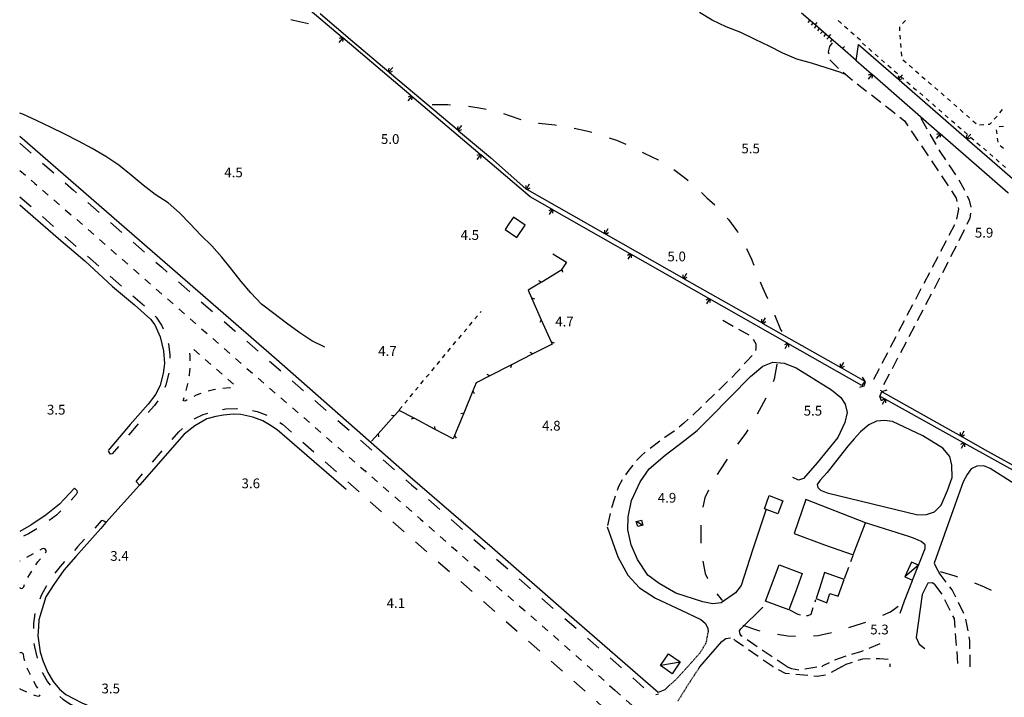
# Model space of a CAD drawing. Units: metres. Extents: x 486267 to 489552, y 4497093 to 4500097.
# Drawn here: x 486291 to 486618, y 4497683 to 4497908 of the extents above; entities that cross this region are included whole.
import ezdxf

# ---------------------------------------------------------------- set-up
doc = ezdxf.new("R2010")
doc.units = ezdxf.units.M
doc.header["$MEASUREMENT"] = 0
for name, pattern in [('108', [10, 5, -5]), ('717', [5, 2.5, -2.5]), ('HIDDEN', [0.375, 0.25, -0.125])]:
    doc.linetypes.add(name, pattern=pattern)
for name, color, linetype in [("'03 careggiabile non asfaltata", 254, 'Continuous'), ('AIUOLA', 254, 'Continuous'), ('CANALE', 254, 'Continuous'), ('CANALE_V', 254, 'Continuous'), ('carrarecce', 254, 'Continuous'), ('carrareccia', 254, 'Continuous'), ('curva ausiliaria a 1 mt', 254, 'Continuous'), ('curva intermedia a 2 mt', 254, 'Continuous'), ('EDIFICIO', 250, 'Continuous'), ('marciapiede', 254, 'Continuous'), ('marciapiede - spartitraffico', 254, 'Continuous'), ('muro divisorio', 254, 'Continuous'), ('muro divisorio 2 lato', 254, 'Continuous'), ('muro divisorio v', 254, 'Continuous'), ('ponte - cavalcavia', 254, 'Continuous'), ('punto quotato a terra', 254, 'Continuous'), ('recinzione', 254, 'Continuous'), ('recinzione v', 254, 'Continuous'), ('scarpata fino a 1 mt', 254, 'Continuous'), ('scarpata fino a 1 mt v', 254, 'Continuous'), ('spartitraffico', 254, 'Continuous'), ('staccionata', 254, 'Continuous'), ('strada ordinaria', 254, 'Continuous'), ('strada secondaria meno di 6 mt 3 classe', 254, 'Continuous'), ('tettoia - baracca', 254, 'Continuous')]:
    doc.layers.add(name, color=color, linetype=linetype)
doc.styles.add('txt', font='txt')
doc.linetypes.add('REC', pattern='A,6,[1,rec,S=1,R=0,X=0,Y=0],6', length=12)

msp = doc.modelspace()

# ---------------------------------------------------------------- linework, layer by layer
at = {"layer": "'03 careggiabile non asfaltata", "linetype": 'Continuous'}
for p, q in [((486524.84, 4497808.19), (486528.31, 4497806.22)), ((486530.06, 4497805.23), (486533.53, 4497803.26)), ((486534.95, 4497801.89), (486535.76, 4497800.34)), ((486535.76, 4497800.34), (486535.82, 4497798.69)), ((486534.61, 4497796.48), (486532.8, 4497794.51)), ((486535.82, 4497798.69), (486535.67, 4497798.11)), ((486532.07, 4497793.73), (486531.9, 4497793.53)), ((486532.8, 4497794.51), (486532.07, 4497793.73)), ((486529.54, 4497790.87), (486527.8, 4497789.16)), ((486530.57, 4497792.04), (486529.54, 4497790.87)), ((486526.37, 4497787.76), (486523.5, 4497784.97)), ((486522.07, 4497783.57), (486519.21, 4497780.78)), ((486517.75, 4497779.41), (486514.84, 4497776.67)), ((486511.94, 4497773.96), (486510.36, 4497772.68)), ((486513.38, 4497775.3), (486511.94, 4497773.96)), ((486508.69, 4497771.33), (486505.63, 4497769.27)), ((486508.81, 4497771.42), (486508.69, 4497771.33)), ((486503.89, 4497767.99), (486500.67, 4497765.61)), ((486505.63, 4497769.27), (486505.49, 4497769.18)), ((486497.81, 4497763.21), (486496.22, 4497761.59)), ((486499.12, 4497764.35), (486497.81, 4497763.21)), ((486494.94, 4497760.07), (486493.68, 4497758.42)), ((486493.68, 4497758.42), (486492.54, 4497756.86)), ((486491.41, 4497755.21), (486490.2, 4497752.99)), ((486490.2, 4497752.99), (486489.74, 4497751.59)), ((486488.81, 4497748.68), (486487.89, 4497745.89)), ((486489.14, 4497749.69), (486488.81, 4497748.68)), ((486487.4, 4497743.95), (486486.6, 4497740.03)), ((486541.58, 4497693.03), (486541.53, 4497693.06)), ((486545.68, 4497690.85), (486543.35, 4497692.09)), ((486546.21, 4497693.06), (486547.65, 4497692.49)), ((486547.65, 4497692.49), (486550.02, 4497692.13)), ((486550.02, 4497692.13), (486550.08, 4497692.14)), ((486552.06, 4497692.45), (486556, 4497693.08)), ((486557.98, 4497693.39), (486558.02, 4497693.4)), ((486564.28, 4497693.06), (486560.76, 4497691.17)), ((486547.03, 4497690.73), (486545.68, 4497690.85)), ((486553.01, 4497690.2), (486549.03, 4497690.56)), ((486556.17, 4497689.92), (486555, 4497690.02)), ((486558.98, 4497690.29), (486556.17, 4497689.92))]:
    msp.add_line(p, q, dxfattribs=at)
at = {"layer": 'AIUOLA', "linetype": '717', "flags": 128}
msp.add_lwpolyline([(486349.25, 4497798.41), (486362.59, 4497786.81), (486362.84, 4497786.46), (486362.79, 4497786.1), (486362.59, 4497785.88), (486361.21, 4497785.69), (486358.39, 4497785.48), (486355.79, 4497785), (486353.33, 4497784.46), (486350.06, 4497783.27), (486346.72, 4497781.5), (486346.28, 4497781.26), (486345.93, 4497781.35), (486345.75, 4497781.47), (486345.79, 4497781.75), (486346.08, 4497782.62), (486346.54, 4497784.38), (486347.26, 4497786.99), (486347.79, 4497789.97), (486348.09, 4497793.2), (486348.03, 4497796.44), (486347.93, 4497797.78), (486348.01, 4497798.18), (486348.18, 4497798.52), (486348.53, 4497798.67), (486348.73, 4497798.7)], close=True, dxfattribs=at)
for points in [[(486300.24, 4497731.76), (486299.98, 4497732.07), (486299.71, 4497732.25), (486299.39, 4497732.32), (486298.91, 4497732.25), (486292.01, 4497728.45), (486291.44, 4497728.21)], [(486291.44, 4497719.39), (486291.47, 4497719.34), (486291.67, 4497719.24), (486292, 4497719.12), (486292.36, 4497719.2), (486292.6, 4497719.37), (486292.78, 4497719.61), (486293.2, 4497720.83), (486294, 4497722.46), (486295.26, 4497724.53), (486296.17, 4497726.07), (486297.49, 4497727.89), (486298.9, 4497729.73), (486299.61, 4497730.59), (486300.18, 4497731.28), (486300.24, 4497731.76)], [(486292.73, 4497697.32), (486292.38, 4497697.64), (486291.96, 4497697.83), (486291.61, 4497697.77), (486291.44, 4497697.69)], [(486291.44, 4497685.86), (486291.53, 4497685.82), (486296.66, 4497683.53), (486297.71, 4497683.35), (486298, 4497683.5), (486298.27, 4497683.87), (486298.37, 4497684.28), (486298.26, 4497684.78), (486297.82, 4497685.53), (486296.95, 4497686.79), (486295.28, 4497689.74), (486294.11, 4497692.19), (486293.45, 4497694.23), (486292.96, 4497695.69), (486292.81, 4497696.4), (486292.73, 4497697.32)]]:
    msp.add_lwpolyline(points, dxfattribs=at)
at = {"layer": 'CANALE', "linetype": 'Continuous'}
for p, q in [((486401.89, 4497900.77), (486414, 4497890.56)), ((486569.12, 4497894.24), (486569.89, 4497899.65)), ((486569.89, 4497899.65), (486583.15, 4497888.12)), ((486460.87, 4497849.13), (486444.46, 4497863.05)), ((486459.62, 4497851.69), (486459.67, 4497851.66)), ((486571.03, 4497786.46), (486546.47, 4497800.43)), ((486571.99, 4497787.91), (486571.03, 4497786.46)), ((486577.75, 4497784.34), (486603.91, 4497769.66)), ((486625.27, 4497756.06), (486604.94, 4497767.34)), ((486611.72, 4497765.28), (486630.12, 4497755.05))]:
    msp.add_line(p, q, dxfattribs=at)
at = {"layer": 'CANALE', "linetype": 'Continuous', "flags": 128}
for points in [[(486398.72, 4497901.87), (486398.53, 4497902.03), (486375.85, 4497921.28)], [(486391.13, 4497909.96), (486391.13, 4497909.96), (486391.31, 4497909.8), (486401.89, 4497900.77)], [(486421.59, 4497882.46), (486421.41, 4497882.62), (486398.72, 4497901.87)], [(486574.38, 4497889.67), (486574.36, 4497889.68), (486574.19, 4497889.83), (486569.12, 4497894.24)], [(486414, 4497890.56), (486414.01, 4497890.55), (486414.19, 4497890.4), (486436.94, 4497871.22)], [(486597.01, 4497869.97), (486597, 4497869.98), (486596.82, 4497870.13), (486574.38, 4497889.67)], [(486583.15, 4497888.12), (486583.16, 4497888.11), (486583.33, 4497887.96), (486605.78, 4497868.43)], [(486444.46, 4497863.05), (486444.28, 4497863.2), (486421.59, 4497882.46)], [(486436.94, 4497871.22), (486436.95, 4497871.21), (486437.13, 4497871.06), (486447.73, 4497862.12)], [(486619.64, 4497850.28), (486619.63, 4497850.29), (486619.45, 4497850.44), (486597.01, 4497869.97)], [(486605.78, 4497868.43), (486605.79, 4497868.42), (486605.97, 4497868.27), (486628.42, 4497848.75)], [(486447.73, 4497862.12), (486459.5, 4497851.79), (486459.62, 4497851.69)], [(486459.67, 4497851.66), (486459.88, 4497851.54), (486485.77, 4497836.85)], [(486468.24, 4497844.93), (486468.23, 4497844.94), (486468.03, 4497845.05), (486460.87, 4497849.13)], [(486494.32, 4497830.1), (486494.31, 4497830.11), (486494.11, 4497830.22), (486468.24, 4497844.93)], [(486485.77, 4497836.85), (486485.78, 4497836.84), (486485.98, 4497836.73), (486511.85, 4497822.04)], [(486520.39, 4497815.26), (486520.38, 4497815.27), (486520.18, 4497815.38), (486494.32, 4497830.1)], [(486511.85, 4497822.04), (486512.06, 4497821.92), (486537.95, 4497807.23)], [(486546.47, 4497800.43), (486546.46, 4497800.44), (486546.26, 4497800.55), (486520.39, 4497815.26)], [(486537.95, 4497807.23), (486537.96, 4497807.23), (486538.16, 4497807.11), (486564.03, 4497792.42)], [(486564.03, 4497792.42), (486564.05, 4497792.41), (486564.24, 4497792.3), (486571.99, 4497787.91)], [(486578.71, 4497781.89), (486578.51, 4497782.01), (486577.3, 4497782.67)], [(486604.94, 4497767.34), (486604.73, 4497767.45), (486578.71, 4497781.89)], [(486603.91, 4497769.66), (486604.13, 4497769.54), (486611.72, 4497765.28)]]:
    msp.add_lwpolyline(points, dxfattribs=at)
at = {"layer": 'CANALE_V', "linetype": 'Continuous'}
for p, q in [((486398.7, 4497901.88), (486397.4, 4497900.36)), ((486398.87, 4497901.73), (486398.61, 4497900.67)), ((486413.85, 4497890.7), (486414.1, 4497891.76)), ((486414.01, 4497890.55), (486415.31, 4497892.08)), ((486574.52, 4497889.53), (486574.26, 4497888.47)), ((486583, 4497888.26), (486583.26, 4497889.32)), ((486421.58, 4497882.47), (486420.27, 4497880.94)), ((486421.74, 4497882.32), (486421.48, 4497881.26)), ((486436.79, 4497871.36), (486437.04, 4497872.42)), ((486436.95, 4497871.21), (486438.25, 4497872.73)), ((486597.16, 4497869.83), (486596.89, 4497868.78)), ((486605.63, 4497868.58), (486605.9, 4497869.63)), ((486444.45, 4497863.05), (486443.14, 4497861.53)), ((486444.61, 4497862.91), (486444.35, 4497861.84)), ((486459.69, 4497851.65), (486460.69, 4497853.39)), ((486468.23, 4497844.94), (486467.23, 4497843.2)), ((486468.41, 4497844.82), (486468.36, 4497843.73)), ((486485.78, 4497836.84), (486486.78, 4497838.58)), ((486485.59, 4497836.96), (486485.65, 4497838.05)), ((486494.31, 4497830.11), (486493.31, 4497828.36)), ((486494.49, 4497829.99), (486494.44, 4497828.89)), ((486511.68, 4497822.15), (486511.73, 4497823.24)), ((486511.87, 4497822.03), (486512.87, 4497823.77)), ((486520.38, 4497815.27), (486519.38, 4497813.53)), ((486520.56, 4497815.16), (486520.51, 4497814.06)), ((486537.96, 4497807.23), (486538.96, 4497808.97)), ((486537.78, 4497807.34), (486537.83, 4497808.44)), ((486546.46, 4497800.44), (486545.46, 4497798.7)), ((486546.64, 4497800.32), (486546.59, 4497799.23)), ((486563.86, 4497792.53), (486563.92, 4497793.63)), ((486564.05, 4497792.41), (486565.05, 4497794.16)), ((486578.71, 4497781.89), (486577.72, 4497780.14)), ((486578.88, 4497781.79), (486578.84, 4497780.69)), ((486603.74, 4497769.77), (486603.79, 4497770.87)), ((486603.92, 4497769.66), (486604.91, 4497771.4)), ((486604.93, 4497767.34), (486603.95, 4497765.59)), ((486605.11, 4497767.23), (486605.07, 4497766.14))]:
    msp.add_line(p, q, dxfattribs=at)
at = {"layer": 'CANALE_V', "linetype": 'Continuous', "flags": 128}
for points in [[(486398.55, 4497902.04), (486398.53, 4497902.03), (486397.48, 4497901.64)], [(486414.16, 4497890.39), (486414.19, 4497890.4), (486415.23, 4497890.79)], [(486574.37, 4497889.68), (486574.36, 4497889.68), (486573.04, 4497888.17)], [(486574.22, 4497889.84), (486574.19, 4497889.83), (486573.14, 4497889.46)], [(486583.16, 4497888.1), (486583.16, 4497888.11), (486583.96, 4497889.01), (486584.48, 4497889.61)], [(486583.3, 4497887.95), (486583.33, 4497887.96), (486584.38, 4497888.33)], [(486421.43, 4497882.62), (486421.41, 4497882.62), (486420.35, 4497882.22)], [(486437.09, 4497871.05), (486437.13, 4497871.06), (486438.17, 4497871.44)], [(486597, 4497869.99), (486597, 4497869.98), (486595.67, 4497868.48)], [(486596.85, 4497870.14), (486596.82, 4497870.13), (486595.77, 4497869.76)], [(486605.79, 4497868.42), (486605.79, 4497868.42), (486607.12, 4497869.93)], [(486605.94, 4497868.26), (486605.97, 4497868.27), (486607.02, 4497868.64)], [(486444.3, 4497863.21), (486444.28, 4497863.2), (486443.22, 4497862.81)], [(486459.5, 4497851.77), (486459.5, 4497851.79), (486459.55, 4497852.86)], [(486459.86, 4497851.53), (486459.88, 4497851.54), (486460.84, 4497852.11)], [(486468.06, 4497845.07), (486468.03, 4497845.05), (486467.07, 4497844.48)], [(486485.96, 4497836.71), (486485.98, 4497836.73), (486486.94, 4497837.3)], [(486494.13, 4497830.23), (486494.11, 4497830.22), (486493.15, 4497829.64)], [(486512.04, 4497821.9), (486512.06, 4497821.92), (486513.02, 4497822.49)], [(486520.2, 4497815.4), (486520.18, 4497815.38), (486519.22, 4497814.81)], [(486538.13, 4497807.1), (486538.16, 4497807.11), (486539.12, 4497807.69)], [(486546.28, 4497800.56), (486546.26, 4497800.55), (486545.3, 4497799.98)], [(486564.22, 4497792.29), (486564.24, 4497792.3), (486565.21, 4497792.88)], [(486578.53, 4497782.02), (486578.51, 4497782.01), (486577.55, 4497781.42)], [(486604.1, 4497769.53), (486604.13, 4497769.54), (486605.09, 4497770.12)], [(486604.75, 4497767.47), (486604.73, 4497767.45), (486603.78, 4497766.87)]]:
    msp.add_lwpolyline(points, dxfattribs=at)
at = {"layer": 'carrarecce', "linetype": 'HIDDEN', "flags": 128}
for points in [[(486507.25, 4497687.06), (486509.08, 4497688.67), (486512.92, 4497692.85), (486517.28, 4497697.72), (486519.39, 4497701.16), (486519.98, 4497704.67)], [(486517.16, 4497693.05), (486513.31, 4497687.18), (486509.89, 4497681.66)]]:
    msp.add_lwpolyline(points, dxfattribs=at)
at = {"layer": 'carrareccia', "linetype": 'Continuous'}
for p, q in [((486560.22, 4497899.03), (486559.86, 4497897.26)), ((486559.86, 4497897.26), (486560.02, 4497896.53)), ((486561.11, 4497900.17), (486560.22, 4497899.03)), ((486560.45, 4497894.58), (486560.48, 4497894.48)), ((486560.48, 4497894.48), (486563.03, 4497891.91)), ((486563.03, 4497891.91), (486563.24, 4497891.73)), ((486564.77, 4497890.45), (486567.84, 4497887.88)), ((486569.41, 4497886.64), (486572.57, 4497884.19)), ((486574.16, 4497882.96), (486577.31, 4497880.52)), ((486578.89, 4497879.29), (486581.33, 4497877.4)), ((486581.33, 4497877.4), (486582.04, 4497876.82)), ((486583.59, 4497875.56), (486585.12, 4497874.3)), ((486585.12, 4497874.3), (486586.26, 4497872.63)), ((486590.55, 4497875.17), (486592.55, 4497871.7)), ((486587.38, 4497870.97), (486589.62, 4497867.67)), ((486593.54, 4497869.96), (486595.52, 4497866.49)), ((486590.74, 4497866.01), (486592.99, 4497862.7)), ((486596.52, 4497864.75), (486596.9, 4497864.1)), ((486594.1, 4497861.04), (486596.31, 4497857.7)), ((486596.9, 4497864.1), (486598.73, 4497861.42)), ((486599.85, 4497859.77), (486602.1, 4497856.46)), ((486597.42, 4497856.04), (486599.63, 4497852.71)), ((486603.18, 4497854.78), (486605.09, 4497851.27)), ((486600.74, 4497851.04), (486602.33, 4497848.65)), ((486602.33, 4497848.65), (486602.56, 4497847.54)), ((486605.96, 4497849.46), (486606.59, 4497847.96)), ((486606.59, 4497847.96), (486607.14, 4497845.66)), ((486603.09, 4497845.06), (486602.45, 4497841.65)), ((486602.98, 4497845.59), (486603.09, 4497845.06)), ((486606.84, 4497841.98), (486605.82, 4497839.93)), ((486607.02, 4497843.68), (486606.84, 4497841.98)), ((486601.76, 4497839.8), (486599.91, 4497836.26)), ((486604.93, 4497838.14), (486603.14, 4497834.55)), ((486598.98, 4497834.49), (486597.12, 4497830.95)), ((486602.25, 4497832.76), (486600.47, 4497829.18)), ((486596.19, 4497829.18), (486594.34, 4497825.63)), ((486599.21, 4497826.66), (486597.73, 4497823.84)), ((486599.58, 4497827.39), (486599.21, 4497826.66)), ((486593.41, 4497823.86), (486591.55, 4497820.32)), ((486596.8, 4497822.08), (486594.95, 4497818.53)), ((486590.62, 4497818.54), (486588.77, 4497815)), ((486594.02, 4497816.76), (486592.16, 4497813.21)), ((486587.84, 4497813.23), (486585.98, 4497809.69)), ((486591.23, 4497811.44), (486589.37, 4497807.9)), ((486585.05, 4497807.92), (486583.2, 4497804.38)), ((486588.44, 4497806.13), (486586.58, 4497802.59)), ((486582.27, 4497802.61), (486580.41, 4497799.06)), ((486585.65, 4497800.82), (486583.8, 4497797.28)), ((486579.48, 4497797.29), (486577.62, 4497793.75)), ((486582.87, 4497795.5), (486581.01, 4497791.96)), ((486576.7, 4497791.97), (486574.84, 4497788.43)), ((486580.08, 4497790.19), (486578.22, 4497786.65)), ((486577.29, 4497784.88), (486577.14, 4497784.6)), ((486567.34, 4497728.08), (486568.07, 4497730.1)), ((486565.28, 4497722.44), (486566.65, 4497726.2)), ((486599.03, 4497721.24), (486596.66, 4497724.31)), ((486595.07, 4497720.39), (486597.5, 4497717.21)), ((486601.01, 4497718.68), (486600.25, 4497719.66)), ((486602.23, 4497716.2), (486601.01, 4497718.68)), ((486555.47, 4497714.69), (486555.72, 4497715.45)), ((486598.43, 4497715.44), (486600.21, 4497711.87)), ((486604.88, 4497710.82), (486603.11, 4497714.4)), ((486546.96, 4497711.96), (486549.76, 4497710.56)), ((486554.15, 4497710.58), (486554.86, 4497712.78)), ((486549.76, 4497710.56), (486550.61, 4497710.38)), ((486552.58, 4497710.09), (486553.17, 4497710.09)), ((486553.17, 4497710.09), (486554.15, 4497710.58)), ((486601.1, 4497710.07), (486601.6, 4497709.08)), ((486601.6, 4497709.08), (486601.83, 4497706.19)), ((486606.24, 4497705), (486605.49, 4497708.93)), ((486530.39, 4497705.09), (486530.8, 4497705.73)), ((486530.57, 4497703.96), (486530.39, 4497705.09)), ((486601.99, 4497704.2), (486602.31, 4497700.22)), ((486529.16, 4497701.65), (486528.45, 4497702.26)), ((486531.67, 4497699.9), (486529.16, 4497701.65)), ((486530.92, 4497703.37), (486530.57, 4497703.96)), ((486531.29, 4497703.12), (486530.92, 4497703.37)), ((486536.26, 4497699.77), (486532.95, 4497702)), ((486606.84, 4497701.84), (486606.61, 4497703.04)), ((486606.89, 4497699.06), (486606.84, 4497701.84)), ((486536.6, 4497696.48), (486533.32, 4497698.76)), ((486541.24, 4497696.41), (486537.92, 4497698.65)), ((486570.49, 4497698.04), (486567.61, 4497697.21)), ((486571.42, 4497698.42), (486570.49, 4497698.04)), ((486576.94, 4497700.77), (486573.26, 4497699.21)), ((486602.47, 4497698.22), (486602.79, 4497694.23)), ((486541.53, 4497693.06), (486538.25, 4497695.34)), ((486546.21, 4497693.06), (486542.89, 4497695.29)), ((486560.14, 4497694.4), (486558.02, 4497693.4)), ((486561.96, 4497695.27), (486561.94, 4497695.26)), ((486565.7, 4497696.63), (486561.96, 4497695.27)), ((486565.74, 4497693.96), (486567.92, 4497694.65)), ((486569.82, 4497695.25), (486571.37, 4497695.75)), ((486571.37, 4497695.75), (486573.74, 4497695.81)), ((486575.74, 4497695.81), (486576.8, 4497695.81)), ((486576.8, 4497695.81), (486579.74, 4497695.66)), ((486607, 4497693.06), (486606.92, 4497697.06)), ((486558.02, 4497693.4), (486557.72, 4497693.06)), ((486564.28, 4497693.06), (486565.74, 4497693.96)), ((486580.23, 4497694.09), (486580.25, 4497693.06))]:
    msp.add_line(p, q, dxfattribs=at)
at = {"layer": 'curva ausiliaria a 1 mt', "color": 254, "linetype": 'Continuous'}
for p, q in [((486382.32, 4497907.66), (486381.45, 4497907.89)), ((486387.29, 4497906.48), (486382.32, 4497907.66)), ((486428.4, 4497879.73), (486433.56, 4497879.73)), ((486433.56, 4497879.73), (486434.4, 4497879.67)), ((486440.38, 4497879.16), (486443.95, 4497878.7)), ((486443.95, 4497878.7), (486446.29, 4497878.2)), ((486452.09, 4497876.71), (486453.96, 4497876.15)), ((486453.96, 4497876.15), (486457.77, 4497874.78)), ((486463.64, 4497873.57), (486463.89, 4497873.53)), ((486463.89, 4497873.53), (486469.05, 4497872.95)), ((486469.05, 4497872.95), (486469.59, 4497872.87)), ((486475.52, 4497871.88), (486479.58, 4497871.01)), ((486479.58, 4497871.01), (486481.35, 4497870.52)), ((486487.09, 4497868.74), (486489.52, 4497867.89)), ((486489.52, 4497867.89), (486492.66, 4497866.53)), ((486498.05, 4497863.93), (486498.68, 4497863.61)), ((486498.68, 4497863.61), (486503.34, 4497861.4)), ((486503.34, 4497861.4), (486503.46, 4497861.32)), ((486508.57, 4497858.18), (486512.13, 4497855.56)), ((486512.13, 4497855.56), (486513.32, 4497854.52)), ((486517.77, 4497850.5), (486519.58, 4497848.76)), ((486519.58, 4497848.76), (486522.16, 4497846.4)), ((486526.27, 4497842.05), (486526.69, 4497841.58)), ((486526.69, 4497841.58), (486529.72, 4497837.45)), ((486529.72, 4497837.45), (486529.84, 4497837.23)), ((486532.71, 4497831.97), (486534.36, 4497828.41)), ((486534.36, 4497828.41), (486535.1, 4497826.47)), ((486537.28, 4497820.87), (486538.02, 4497819.02)), ((486538.02, 4497819.02), (486539.67, 4497815.37)), ((486542.08, 4497809.87), (486542.14, 4497809.73)), ((486542.14, 4497809.73), (486544.02, 4497805.09)), ((486544.02, 4497805.09), (486544.42, 4497804.36)), ((486542.74, 4497793.58), (486541.91, 4497788.58)), ((486541.91, 4497788.58), (486541.55, 4497787.72)), ((486537.62, 4497779.45), (486536.22, 4497776.98)), ((486539.09, 4497782.25), (486537.62, 4497779.45)), ((486532.48, 4497770.63), (486529.66, 4497766.97)), ((486533.18, 4497771.81), (486532.48, 4497770.63)), ((486526.25, 4497762.02), (486523.74, 4497758.19)), ((486523.74, 4497758.19), (486523.01, 4497756.98)), ((486520.1, 4497751.73), (486518.85, 4497749.17)), ((486518.85, 4497749.17), (486518.24, 4497746.08)), ((486517.59, 4497740.13), (486517.51, 4497739.03)), ((486517.51, 4497739.03), (486517.57, 4497734.13)), ((486518.17, 4497728.16), (486518.93, 4497724.05)), ((486518.93, 4497724.05), (486519.72, 4497722.41)), ((486597, 4497724.7), (486601.85, 4497723.32)), ((486601.85, 4497723.32), (486602.76, 4497723.01)), ((486608.4, 4497720.97), (486611.58, 4497719.68)), ((486522.86, 4497717.35), (486524.29, 4497715.59)), ((486611.58, 4497719.68), (486613.9, 4497718.58)), ((486524.29, 4497715.59), (486524.73, 4497715.21)), ((486577.91, 4497710.22), (486580.52, 4497711.39)), ((486580.52, 4497711.39), (486583.09, 4497713.2)), ((486566.64, 4497706.11), (486571.26, 4497707.56)), ((486571.26, 4497707.56), (486572.35, 4497707.97)), ((486531.46, 4497706.95), (486536.32, 4497705.27)), ((486536.32, 4497705.27), (486537.16, 4497705.08)), ((486556.53, 4497703.48), (486560.88, 4497704.48)), ((486543.03, 4497703.88), (486546.43, 4497703.42)), ((486546.43, 4497703.42), (486549, 4497703.29)), ((486554.99, 4497703.38), (486556.53, 4497703.48))]:
    msp.add_line(p, q, dxfattribs=at)
at = {"layer": 'curva intermedia a 2 mt', "color": 254, "linetype": 'Continuous'}
for points in [[(486565.28, 4497889.84), (486563.98, 4497890.38), (486559.18, 4497891.9), (486554.32, 4497893.49), (486549.44, 4497894.84), (486544.71, 4497896.77), (486540.19, 4497899.08), (486535.62, 4497901.37), (486530.83, 4497903.6), (486525.94, 4497905.58), (486521.32, 4497907.7), (486517.05, 4497910.33)], [(486392.78, 4497799.22), (486388.37, 4497801.32), (486384.07, 4497804.18), (486379.98, 4497807.18), (486375.78, 4497810.33), (486371.69, 4497813.44), (486368.2, 4497817.19), (486364.96, 4497821.01), (486361.78, 4497825.06), (486358.58, 4497829.06), (486355.18, 4497832.88), (486351.56, 4497836.43), (486348, 4497840.19), (486344.48, 4497843.81), (486340.69, 4497847.16), (486336.46, 4497849.85), (486332.42, 4497853.03), (486328.49, 4497856.3), (486324.33, 4497859.56), (486320, 4497862.53), (486315.54, 4497865.11), (486310.98, 4497867.53), (486306.42, 4497869.9), (486301.69, 4497872.28), (486297.07, 4497874.49), (486292.46, 4497876.51), (486291.44, 4497876.89)]]:
    msp.add_lwpolyline(points, dxfattribs=at)
at = {"layer": 'EDIFICIO', "linetype": 'Continuous', "flags": 128}
for points in [[(486455.34, 4497842.34), (486454.05, 4497840.43), (486452.59, 4497838.25), (486456.51, 4497835.56), (486459.18, 4497839.68)], [(486544.8, 4497748.14), (486543.13, 4497743.87), (486538.68, 4497745.55), (486540.26, 4497749.95)], [(486552.42, 4497748.66), (486548.53, 4497737.37), (486558.6, 4497733.62), (486568.12, 4497730.24), (486572.17, 4497740.92)], [(486543.6, 4497726.91), (486551.21, 4497724.02), (486548.96, 4497717.92), (486546.78, 4497712.05), (486538.96, 4497714.91)], [(486558.6, 4497724.38), (486556.9, 4497719.1), (486555.82, 4497715.76), (486559.41, 4497714.33), (486560.35, 4497717.4), (486563.14, 4497716.55), (486565.17, 4497722.13)]]:
    msp.add_lwpolyline(points, close=True, dxfattribs=at)
at = {"layer": 'marciapiede', "linetype": '108', "flags": 128}
for points in [[(486291.44, 4497866.87), (486309.32, 4497851.32), (486338.57, 4497825.74), (486362.82, 4497804.62), (486421.55, 4497753.54), (486442.6, 4497735.03), (486487.3, 4497696.16), (486501.57, 4497683.54), (486503.47, 4497684.1)], [(486291.44, 4497849.14), (486303.4, 4497838.65), (486321.38, 4497822.9), (486335.81, 4497810.29), (486336.76, 4497809.13), (486338.52, 4497806.5), (486339.78, 4497803.73), (486340.86, 4497800.29), (486341.28, 4497796.65), (486341.22, 4497793.41), (486340.99, 4497790.6), (486339.97, 4497786.67), (486339.11, 4497784.71), (486337.47, 4497781.55), (486336.23, 4497779.84), (486333.6, 4497776.99), (486322.09, 4497763.83), (486321.6, 4497763.64), (486320.77, 4497764.95)], [(486331.17, 4497753.38), (486330.09, 4497754.66), (486340.69, 4497767.05), (486344.27, 4497771.06), (486347.06, 4497773.59), (486349.62, 4497775.49), (486352.35, 4497776.81), (486356.55, 4497778.16), (486359.9, 4497778.71), (486363.57, 4497778.81), (486367.15, 4497778.58), (486370.22, 4497777.85), (486374.27, 4497776.33), (486376.65, 4497775.02), (486378.64, 4497773.69), (486399.99, 4497754.77), (486419.82, 4497737.21), (486464.87, 4497697.65), (486479.18, 4497684.94), (486483.13, 4497681.47), (486486.41, 4497678.37), (486488.84, 4497676.2), (486490.35, 4497674.53), (486491.12, 4497673.21), (486491.65, 4497671.16), (486491.87, 4497669.35), (486491.73, 4497667.72), (486490.94, 4497665.17), (486486.18, 4497655.54), (486484.57, 4497656.24)], [(486309.65, 4497752.37), (486310.45, 4497751.67), (486310.55, 4497750.92), (486310.17, 4497750.24), (486307.14, 4497746.84), (486303.62, 4497743.41), (486298.61, 4497739.76), (486294.32, 4497737.29), (486291.44, 4497735.79)], [(486320.08, 4497740.99), (486319.64, 4497741.3), (486319.16, 4497741.58), (486318.83, 4497741.62), (486318.49, 4497741.54), (486314.55, 4497737.07), (486310.66, 4497732.91), (486307.04, 4497728.87), (486304.87, 4497726.34), (486302.37, 4497723.16), (486300.33, 4497719.94), (486298.73, 4497716.99), (486297.35, 4497713.8), (486296.49, 4497710.8), (486296.06, 4497707.44), (486296, 4497704.74), (486296.05, 4497701.67), (486296.36, 4497699.75), (486297.71, 4497694.2), (486298.96, 4497691.15), (486300.63, 4497688.14), (486303.56, 4497684.35), (486305.73, 4497682.37), (486308.33, 4497680.71), (486311.66, 4497679.13), (486319.48, 4497675.94), (486329.25, 4497671.76), (486344.74, 4497665.37), (486347.98, 4497666.15), (486349.25, 4497665.67), (486366.11, 4497658.36), (486377.56, 4497653.38)]]:
    msp.add_lwpolyline(points, dxfattribs=at)
at = {"layer": 'marciapiede - spartitraffico'}
for p, q in [((486563.13, 4497907.6), (486564.19, 4497906.68)), ((486585.46, 4497907.67), (486584.54, 4497906.61)), ((486565.24, 4497905.76), (486566.3, 4497904.84)), ((486567.35, 4497903.92), (486568.41, 4497903)), ((486583.62, 4497905.55), (486583.44, 4497905.35)), ((486583.44, 4497905.35), (486583.54, 4497904.22)), ((486569.46, 4497902.09), (486570.52, 4497901.17)), ((486583.65, 4497902.82), (486583.76, 4497901.43)), ((486571.16, 4497900.13), (486572.22, 4497899.21)), ((486573.28, 4497898.29), (486574.33, 4497897.38)), ((486583.87, 4497900.03), (486583.98, 4497898.64)), ((486584.09, 4497897.25), (486584.2, 4497895.85)), ((486575.39, 4497896.45), (486576.44, 4497895.54)), ((486577.51, 4497894.62), (486578.56, 4497893.7)), ((486584.62, 4497894.61), (486585.68, 4497893.69)), ((486579.62, 4497892.78), (486580.68, 4497891.87)), ((486581.73, 4497890.95), (486582.79, 4497890.03)), ((486586.73, 4497892.77), (486587.79, 4497891.85)), ((486588.84, 4497890.92), (486589.9, 4497890.01)), ((486585.96, 4497887.28), (486587.01, 4497886.36)), ((486590.95, 4497889.09), (486592.01, 4497888.17)), ((486593.06, 4497887.25), (486594.12, 4497886.32)), ((486588.08, 4497885.44), (486589.13, 4497884.53)), ((486595.18, 4497885.41), (486596.23, 4497884.49)), ((486590.19, 4497883.6), (486591.24, 4497882.69)), ((486592.3, 4497881.77), (486593.36, 4497880.86)), ((486597.29, 4497883.57), (486598.34, 4497882.64)), ((486599.4, 4497881.73), (486600.45, 4497880.81)), ((486594.41, 4497879.93), (486595.48, 4497879.02)), ((486596.53, 4497878.1), (486597.58, 4497877.18)), ((486601.51, 4497879.89), (486602.56, 4497878.96)), ((486603.62, 4497878.04), (486604.67, 4497877.13)), ((486616.8, 4497876.99), (486617.72, 4497878.04)), ((486598.64, 4497876.26), (486599.7, 4497875.35)), ((486600.76, 4497874.43), (486601.81, 4497873.51)), ((486605.73, 4497876.21), (486606.78, 4497875.29)), ((486607.83, 4497874.36), (486608.89, 4497873.44)), ((486614.95, 4497874.88), (486615.87, 4497875.93)), ((486602.87, 4497872.59), (486603.93, 4497871.68)), ((486610.1, 4497873), (486611.5, 4497873.09)), ((486612.9, 4497873.19), (486613.51, 4497873.23)), ((486613.51, 4497873.23), (486614.03, 4497873.83)), ((486615.62, 4497871.38), (486615.59, 4497871.35)), ((486615.59, 4497871.35), (486615.76, 4497870)), ((486618.01, 4497872.44), (486616.62, 4497872.34)), ((486604.98, 4497870.75), (486606.05, 4497869.83)), ((486607.1, 4497868.92), (486608.16, 4497868)), ((486615.92, 4497868.61), (486616.08, 4497867.22)), ((486609.21, 4497867.08), (486610.27, 4497866.16)), ((486611.33, 4497865.25), (486612.38, 4497864.33)), ((486616.94, 4497866.19), (486618, 4497865.28)), ((486613.44, 4497863.41), (486614.5, 4497862.49)), ((486615.55, 4497861.58), (486616.61, 4497860.65)), ((486617.67, 4497859.74), (486618.73, 4497858.82)), ((486442.53, 4497808.56), (486443.42, 4497809.64)), ((486444.32, 4497810.72), (486444.6, 4497811.05)), ((486440.74, 4497806.41), (486441.63, 4497807.49)), ((486437.16, 4497802.11), (486438.06, 4497803.19)), ((486438.95, 4497804.26), (486439.85, 4497805.34)), ((486433.58, 4497797.8), (486434.47, 4497798.88)), ((486435.37, 4497799.95), (486436.27, 4497801.03)), ((486431.79, 4497795.65), (486432.68, 4497796.73)), ((486428.21, 4497791.34), (486429.1, 4497792.42)), ((486430, 4497793.5), (486430.89, 4497794.57)), ((486426.42, 4497789.19), (486427.32, 4497790.27)), ((486422.84, 4497784.89), (486423.73, 4497785.96)), ((486424.63, 4497787.04), (486425.52, 4497788.12)), ((486421.04, 4497782.73), (486421.94, 4497783.81)), ((486417.46, 4497778.43), (486418.36, 4497779.51)), ((486419.25, 4497780.58), (486420.15, 4497781.65))]:
    msp.add_line(p, q, dxfattribs=at)
at = {"layer": 'marciapiede - spartitraffico', "flags": 128}
msp.add_lwpolyline([(486583.84, 4497889.11), (486583.96, 4497889.01), (486584.91, 4497888.2)], dxfattribs=at)
at = {"layer": 'muro divisorio'}
for p, q in [((486555.49, 4497906.19), (486550.97, 4497910.12)), ((486560.01, 4497902.24), (486555.49, 4497906.19)), ((486564.55, 4497898.31), (486560.01, 4497902.24)), ((486569.07, 4497894.37), (486564.55, 4497898.31))]:
    msp.add_line(p, q, dxfattribs=at)
at = {"layer": 'muro divisorio', "linetype": 'REC', "flags": 128}
msp.add_lwpolyline([(486399.83, 4497751.99), (486382.68, 4497766.77), (486376.93, 4497771.72), (486374.41, 4497773.45), (486372.16, 4497774.73), (486368.86, 4497775.94), (486364.82, 4497776.82), (486362.25, 4497776.92), (486359.07, 4497776.68), (486356.54, 4497776.19), (486353.56, 4497775.4), (486349.57, 4497773.13), (486346.06, 4497770.34), (486331.17, 4497753.38), (486320.08, 4497740.99), (486318.33, 4497739.02), (486310.04, 4497729.74), (486306.09, 4497725.16), (486302.74, 4497720.46), (486300.14, 4497716.3), (486297.75, 4497708.74), (486297.65, 4497706.35)], dxfattribs=at)
at = {"layer": 'muro divisorio 2 lato', "linetype": 'Continuous', "flags": 128}
msp.add_lwpolyline([(486507.25, 4497687.06), (486505.58, 4497685.51), (486503.33, 4497684.57), (486473.88, 4497710.25), (486448.27, 4497732.6), (486421.06, 4497756.02), (486376.65, 4497795.06), (486320.27, 4497844.14), (486291.44, 4497869.16)], dxfattribs=at)
at = {"layer": 'muro divisorio v'}
for p, q in [((486555.5, 4497906.2), (486556.15, 4497906.95)), ((486560.02, 4497902.25), (486560.67, 4497903)), ((486564.55, 4497898.31), (486565.2, 4497899.06))]:
    msp.add_line(p, q, dxfattribs=at)
at = {"layer": 'ponte - cavalcavia', "linetype": 'Continuous', "flags": 128}
for points in [[(486570.37, 4497785.88), (486571.72, 4497786.32), (486572.15, 4497787.7), (486571.16, 4497789.28)], [(486577.52, 4497781.42), (486576.92, 4497782.87), (486577.58, 4497784.46), (486579.39, 4497785.06)]]:
    msp.add_lwpolyline(points, dxfattribs=at)
at = {"layer": 'recinzione'}
for p, q in [((486468.45, 4497830.19), (486472.92, 4497827.4)), ((486471.39, 4497825.13), (486471.09, 4497824.68)), ((486471.09, 4497824.68), (486464.71, 4497820.83)), ((486460.19, 4497818.11), (486461.3, 4497815.62)), ((486461.3, 4497815.62), (486464.56, 4497808.31)), ((486468.16, 4497800.25), (486461.77, 4497796.99)), ((486467.82, 4497801.01), (486468.16, 4497800.25)), ((486441.86, 4497784.73), (486438.84, 4497777.32)), ((486417.45, 4497778.23), (486415.8, 4497776.4)), ((486422.34, 4497775.62), (486417.45, 4497778.23)), ((486410.44, 4497770.46), (486408.24, 4497768.01)), ((486435.33, 4497768.72), (486429.41, 4497771.87)), ((486435.82, 4497769.91), (486435.33, 4497768.72))]:
    msp.add_line(p, q, dxfattribs=at)
at = {"layer": 'recinzione', "flags": 128}
for points in [[(486472.92, 4497827.4), (486471.39, 4497825.14), (486471.39, 4497825.13)], [(486464.71, 4497820.83), (486464.7, 4497820.82), (486460.19, 4497818.11)], [(486464.56, 4497808.31), (486464.57, 4497808.31), (486467.82, 4497801.01)], [(486461.77, 4497796.99), (486461.76, 4497796.98), (486454.64, 4497793.35)], [(486454.64, 4497793.35), (486454.64, 4497793.35), (486447.52, 4497789.71)], [(486447.52, 4497789.71), (486447.51, 4497789.71), (486442.94, 4497787.38)], [(486442.94, 4497787.38), (486441.86, 4497784.73), (486441.86, 4497784.73)], [(486415.8, 4497776.4), (486415.79, 4497776.39), (486410.44, 4497770.46)], [(486438.84, 4497777.32), (486435.82, 4497769.92), (486435.82, 4497769.91)], [(486429.41, 4497771.87), (486422.34, 4497775.62), (486422.34, 4497775.62)]]:
    msp.add_lwpolyline(points, dxfattribs=at)
at = {"layer": 'recinzione v'}
for p, q in [((486461.3, 4497815.62), (486462.31, 4497815.3)), ((486467.82, 4497801.01), (486468.84, 4497800.69)), ((486438.84, 4497777.32), (486437.87, 4497777.07)), ((486429.41, 4497771.87), (486429.25, 4497772.85))]:
    msp.add_line(p, q, dxfattribs=at)
at = {"layer": 'recinzione v', "flags": 128}
for points in [[(486471.39, 4497825.14), (486471.39, 4497825.14), (486471.66, 4497824.12)], [(486464.71, 4497820.82), (486464.7, 4497820.82), (486463.78, 4497821.2)], [(486464.57, 4497808.31), (486464.57, 4497808.31), (486464.09, 4497807.44)], [(486461.77, 4497796.98), (486461.76, 4497796.98), (486460.87, 4497797.42)], [(486454.64, 4497793.36), (486454.64, 4497793.35), (486454.38, 4497792.33)], [(486447.52, 4497789.7), (486447.51, 4497789.71), (486446.62, 4497790.14)], [(486441.86, 4497784.74), (486441.86, 4497784.73), (486442.33, 4497783.78)], [(486415.8, 4497776.39), (486415.79, 4497776.39), (486414.81, 4497776.48)], [(486422.35, 4497775.62), (486422.34, 4497775.62), (486421.35, 4497775.25)], [(486410.44, 4497770.47), (486410.44, 4497770.46), (486410.56, 4497769.41)], [(486435.82, 4497769.92), (486435.82, 4497769.92), (486436.28, 4497768.97)]]:
    msp.add_lwpolyline(points, dxfattribs=at)
at = {"layer": 'scarpata fino a 1 mt', "color": 254, "linetype": 'Continuous'}
for p, q in [((486556.75, 4497904.82), (486556.76, 4497904.82)), ((486558.86, 4497902.97), (486558.86, 4497902.96)), ((486560.96, 4497901.12), (486560.97, 4497901.11))]:
    msp.add_line(p, q, dxfattribs=at)
at = {"layer": 'scarpata fino a 1 mt v', "color": 254, "linetype": 'Continuous'}
for p, q in [((486553.59, 4497907.59), (486553.06, 4497906.99)), ((486554.65, 4497906.67), (486554.12, 4497906.07)), ((486555.7, 4497905.74), (486555.17, 4497905.14)), ((486556.76, 4497904.82), (486556.23, 4497904.22)), ((486557.8, 4497903.89), (486557.27, 4497903.29)), ((486558.86, 4497902.96), (486558.33, 4497902.36)), ((486559.91, 4497902.04), (486559.38, 4497901.44)), ((486560.97, 4497901.11), (486560.44, 4497900.51))]:
    msp.add_line(p, q, dxfattribs=at)
at = {"layer": 'spartitraffico', "linetype": '717', "flags": 128}
for points in [[(486291.44, 4497857.86), (486296.51, 4497853.55), (486301.69, 4497849.02), (486312.34, 4497839.82), (486321.35, 4497831.93), (486334.95, 4497820.03), (486350.08, 4497806.83), (486369.73, 4497789.64), (486385.62, 4497775.9), (486406.08, 4497758.11), (486424.44, 4497742.13), (486443.91, 4497725.02), (486468.06, 4497703.91), (486488.98, 4497685.33)], [(486488.98, 4497685.33), (486508.34, 4497668.49), (486517.21, 4497660.17)]]:
    msp.add_lwpolyline(points, dxfattribs=at)
at = {"layer": 'staccionata', "linetype": 'REC', "flags": 128}
for points in [[(486291.44, 4497846.41), (486294.12, 4497844.08), (486305.13, 4497834.62), (486313.01, 4497827.85), (486322.3, 4497819.36), (486329.53, 4497813.25), (486334.86, 4497808.46), (486336.28, 4497806.63), (486338.12, 4497802.67), (486339.21, 4497798), (486339.54, 4497793.82), (486339.03, 4497790.42), (486338.04, 4497786.58), (486336.6, 4497783.61), (486334.12, 4497780.25), (486328.16, 4497773.48), (486320.77, 4497764.95)], [(486309.65, 4497752.37), (486304.62, 4497747.14), (486300.28, 4497743.54), (486295.19, 4497740.16), (486291.44, 4497738.06)]]:
    msp.add_lwpolyline(points, dxfattribs=at)
at = {"layer": 'strada ordinaria', "linetype": 'Continuous', "flags": 128}
msp.add_lwpolyline([(486297.65, 4497706.35), (486297.43, 4497703.36), (486298.19, 4497697.98), (486299.24, 4497694.89), (486300.83, 4497691.24), (486302.56, 4497688.23), (486304.64, 4497685.65), (486306.75, 4497683.91), (486312.08, 4497681.1), (486322.97, 4497676.57), (486344.47, 4497667.36), (486348.41, 4497668.02), (486378.13, 4497654.79)], dxfattribs=at)
at = {"layer": 'strada secondaria meno di 6 mt 3 classe'}
for p, q in [((486539.17, 4497745.09), (486534.72, 4497731.77)), ((486538.13, 4497712.88), (486530.8, 4497705.73))]:
    msp.add_line(p, q, dxfattribs=at)
at = {"layer": 'strada secondaria meno di 6 mt 3 classe', "flags": 128}
for points in [[(486534.72, 4497731.77), (486530.91, 4497720.08), (486529.01, 4497717.62), (486524.25, 4497714.3), (486521.51, 4497713.96), (486518.16, 4497714.7), (486509.3, 4497717.58), (486503.73, 4497720.77), (486500, 4497723.52), (486496.5, 4497728.76), (486494.45, 4497733.56), (486493.29, 4497738.54), (486493.39, 4497742.85), (486494.55, 4497748.3), (486497.44, 4497754.5), (486500.43, 4497758.77), (486505.72, 4497763.31), (486512.18, 4497768.35), (486516.35, 4497771.59), (486520.68, 4497775.87), (486534.08, 4497789.51), (486538.08, 4497792.85), (486541.39, 4497794.27), (486545.19, 4497793.87), (486549.19, 4497792.34), (486560.87, 4497785.02), (486564.04, 4497782.49), (486565.48, 4497780.28), (486566.14, 4497777.55), (486565.36, 4497774.16), (486563.04, 4497769.23), (486556.19, 4497760.76), (486551.59, 4497755.58), (486550.01, 4497755.02), (486548.08, 4497755.9)], [(486663.09, 4497693.06), (486663.06, 4497696.85), (486662.7, 4497701.6), (486661.35, 4497705.56), (486644.95, 4497734.24), (486640.63, 4497740.34), (486634.49, 4497745.66), (486613.64, 4497758.95), (486611.47, 4497759.82), (486609.13, 4497759.73), (486607.25, 4497758.82), (486605.92, 4497756.93), (486604.68, 4497754.47), (486601.83, 4497746.75), (486594.95, 4497727.51), (486595.72, 4497725.89), (486596.66, 4497724.31)], [(486589.92, 4497727.07), (486592.03, 4497732.36), (486591.96, 4497733.61), (486590.63, 4497734.71), (486588.7, 4497735.63), (486586.89, 4497736.24), (486572.17, 4497740.92)], [(486486.5, 4497739.57), (486490.01, 4497729.58), (486493.35, 4497723.56), (486497.13, 4497719.33), (486502.52, 4497715.9), (486511.04, 4497711.85), (486517.59, 4497708.81), (486519.01, 4497707.62), (486519.91, 4497705.9), (486519.98, 4497704.67), (486519.98, 4497704.53)], [(486583.72, 4497710.85), (486585.11, 4497715.02), (486587.81, 4497721.77)], [(486595.07, 4497720.39), (486594.41, 4497720.92), (486592.95, 4497720.87), (486591.89, 4497718.88), (486591.03, 4497717.08), (486589.02, 4497702.8), (486590.03, 4497700.65), (486591.94, 4497699.19)], [(486517.16, 4497693.05), (486524.49, 4497701.45), (486525.82, 4497702.55), (486527.38, 4497702.7)]]:
    msp.add_lwpolyline(points, dxfattribs=at)
msp.add_lwpolyline([(486562.21, 4497761.13), (486559.43, 4497757.65), (486557.14, 4497755.03), (486556.18, 4497753.6), (486556.36, 4497752.6), (486557.27, 4497751.76), (486559.52, 4497750.88), (486589.62, 4497743.58), (486592.5, 4497743.61), (486595.07, 4497744.55), (486597.3, 4497746.77), (486599.38, 4497751.57), (486600.92, 4497755.93), (486600.86, 4497760.02), (486600.15, 4497762.87), (486597.89, 4497765.63), (486591.26, 4497769.81), (486581.14, 4497774.52), (486578.56, 4497774.88), (486575.88, 4497774.63), (486573.3, 4497773.46), (486570.59, 4497771.05), (486568.49, 4497768.81), (486566.38, 4497766.34)], close=True, dxfattribs=at)
at = {"layer": 'tettoia - baracca', "linetype": 'Continuous'}
msp.add_line((486504.23, 4497693.62), (486510.73, 4497694.77), dxfattribs=at)
at = {"layer": 'tettoia - baracca', "linetype": 'Continuous', "flags": 128}
for points in [[(486497.82, 4497741.83), (486498.3, 4497740.11), (486498.28, 4497740.1), (486496.58, 4497739.63), (486496.1, 4497741.37)], [(486587.49, 4497727.88), (486585.24, 4497723), (486585.24, 4497722.99), (486587.82, 4497721.82), (486589.82, 4497726.82), (486589.77, 4497726.84)], [(486506.76, 4497697.44), (486510.73, 4497694.77), (486508.07, 4497690.77), (486504.15, 4497693.54)]]:
    msp.add_lwpolyline(points, close=True, dxfattribs=at)
for points in [[(486496.26, 4497741.37), (486498.28, 4497740.1), (486498.28, 4497740.1)], [(486589.87, 4497726.93), (486589.77, 4497726.84), (486585.24, 4497722.99), (486585.24, 4497722.99)]]:
    msp.add_lwpolyline(points, dxfattribs=at)

# ---------------------------------------------------------------- texts
at = {"layer": 'punto quotato a terra', "color": 254, "style": 'txt'}
for s, rotation, p in [('5.0                ', 0.0115, (486411.35, 4497866.67)), ('5.5                ', 0.0115, (486531.01, 4497863.54)), ('4.5                ', 0.0172, (486359.36, 4497855.58)), ('5.9                ', 0.0115, (486608.5, 4497835.58)), ('4.5                ', 0.0057, (486437.79, 4497834.81)), ('5.0                ', 0.0115, (486506.45, 4497827.69)), ('4.7                ', 0.0115, (486469.21, 4497806.07)), ('4.7                ', 0.0115, (486410.45, 4497796.31)), ('3.5                ', 0.0115, (486300.49, 4497776.83)), ('5.5                ', 0.0172, (486551.68, 4497776.49)), ('4.8                ', 0.0172, (486464.85, 4497771.51)), ('3.6                ', 0.0115, (486365.08, 4497752.37)), ('4.9                ', 0.0057, (486503.25, 4497747.58)), ('3.4                ', 0.0057, (486321.5, 4497728.28)), ('4.1                ', 0.0172, (486413.23, 4497712.62)), ('5.3                ', 0.0115, (486573.77, 4497703.86)), ('3.5                ', 0.0172, (486318.6, 4497684.28))]:
    msp.add_text(s, height=3.24, rotation=rotation, dxfattribs=at).set_placement(p)

doc.saveas('drawing.dxf')
